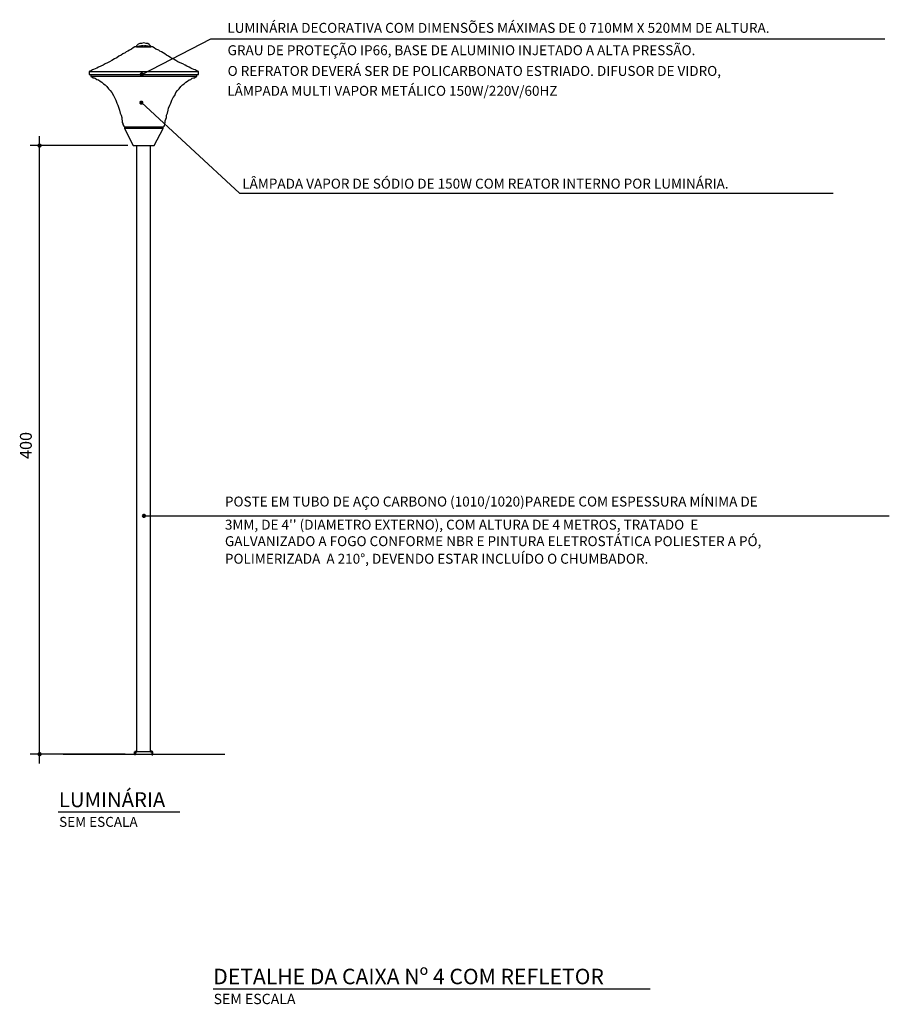
# Model space of a CAD drawing. Extents: x 25762084 to 25764929, y 723827365 to 723828563.
# Drawn here: x 25764419 to 25764839, y 723828087 to 723828563 of the extents above; entities that cross this region are included whole.
import ezdxf

# ---------------------------------------------------------------- set-up
doc = ezdxf.new("R2010")
doc.units = 0
doc.header["$MEASUREMENT"] = 0
for name, color, linetype in [('01', 7, 'Continuous'), ('02', 7, 'Continuous'), ('COTA', 1, 'Continuous'), ('CVD-STAT', 12, 'Continuous'), ('GUIA', 7, 'Continuous'), ('TX2', 7, 'Continuous'), ('TX7', 7, 'Continuous')]:
    doc.layers.add(name, color=color, linetype=linetype)
doc.styles.add('REGUA200', font='ARIAL.TTF')
doc.styles.add('ROMANS', font='ROMANS')

msp = doc.modelspace()

# ---------------------------------------------------------------- hatches: boundary and pattern name
at = {"layer": 'TX7', "linetype": 'Continuous'}
h = msp.add_hatch(color=7, dxfattribs=at)
edge = h.paths.add_edge_path()
edge.add_arc((25764477.84, 723828536.85), 0.336, 0, 70.7636)
edge.add_ellipse((25764465.05, 723828538.89), major_axis=(13.17, 0), ratio=0.647489, start_angle=-13.8261, end_angle=-11.6373, ccw=False)
edge.add_line((25764477.84, 723828536.85), (25764478.17, 723828536.85))
edge = h.paths.add_edge_path()
edge.add_line((25764478.17, 723828536.85), (25764477.84, 723828536.85))
edge.add_ellipse((25764465.05, 723828538.89), major_axis=(13.17, 0), ratio=0.647489, start_angle=-15.9903, end_angle=-13.8261, ccw=False)
edge.add_arc((25764477.84, 723828536.85), 0.336, 247.6487, 270)
edge.add_arc((25764477.84, 723828536.85), 0.336, 270, 360)
edge = h.paths.add_edge_path()
edge.add_ellipse((25764465.05, 723828538.89), major_axis=(13.17, 0), ratio=0.647489, start_angle=-15.9903, end_angle=-13.8261)
edge.add_ellipse((25764465.05, 723828538.89), major_axis=(13.17, 0), ratio=0.647489, start_angle=-13.8261, end_angle=-11.6373)
edge.add_arc((25764477.84, 723828536.85), 0.336, 70.7636, 90)
edge.add_arc((25764477.84, 723828536.85), 0.336, 90, 247.6487)
h = msp.add_hatch(color=7, dxfattribs=at)
edge = h.paths.add_edge_path()
edge.add_arc((25764477.59, 723828523.2), 0.336, 0, 70.7636)
edge.add_ellipse((25764464.8, 723828525.23), major_axis=(13.17, 0), ratio=0.647489, start_angle=-13.8261, end_angle=-11.6373, ccw=False)
edge.add_line((25764477.59, 723828523.2), (25764477.93, 723828523.2))
edge = h.paths.add_edge_path()
edge.add_line((25764477.93, 723828523.2), (25764477.59, 723828523.2))
edge.add_ellipse((25764464.8, 723828525.23), major_axis=(13.17, 0), ratio=0.647489, start_angle=-15.9903, end_angle=-13.8261, ccw=False)
edge.add_arc((25764477.59, 723828523.2), 0.336, 247.6487, 270)
edge.add_arc((25764477.59, 723828523.2), 0.336, 270, 360)
edge = h.paths.add_edge_path()
edge.add_ellipse((25764464.8, 723828525.23), major_axis=(13.17, 0), ratio=0.647489, start_angle=-15.9903, end_angle=-13.8261)
edge.add_ellipse((25764464.8, 723828525.23), major_axis=(13.17, 0), ratio=0.647489, start_angle=-13.8261, end_angle=-11.6373)
edge.add_arc((25764477.59, 723828523.2), 0.336, 70.7636, 90)
edge.add_arc((25764477.59, 723828523.2), 0.336, 90, 247.6487)
h = msp.add_hatch(color=7, dxfattribs=at)
edge = h.paths.add_edge_path()
edge.add_arc((25764478.83, 723828323.48), 0.336, 0, 70.7636)
edge.add_ellipse((25764466.05, 723828325.52), major_axis=(13.17, 0), ratio=0.647489, start_angle=-13.8261, end_angle=-11.6373, ccw=False)
edge.add_line((25764478.83, 723828323.48), (25764479.17, 723828323.48))
edge = h.paths.add_edge_path()
edge.add_line((25764479.17, 723828323.48), (25764478.83, 723828323.48))
edge.add_ellipse((25764466.05, 723828325.52), major_axis=(13.17, 0), ratio=0.647489, start_angle=-15.9903, end_angle=-13.8261, ccw=False)
edge.add_arc((25764478.83, 723828323.48), 0.336, 247.6487, 270)
edge.add_arc((25764478.83, 723828323.48), 0.336, 270, 360)
edge = h.paths.add_edge_path()
edge.add_ellipse((25764466.05, 723828325.52), major_axis=(13.17, 0), ratio=0.647489, start_angle=-15.9903, end_angle=-13.8261)
edge.add_ellipse((25764466.05, 723828325.52), major_axis=(13.17, 0), ratio=0.647489, start_angle=-13.8261, end_angle=-11.6373)
edge.add_arc((25764478.83, 723828323.48), 0.336, 70.7636, 90)
edge.add_arc((25764478.83, 723828323.48), 0.336, 90, 247.6487)

# ---------------------------------------------------------------- linework, layer by layer
at = {"layer": '01', "color": 6}
msp.add_line((25764473.71, 723828502.45), (25764483.85, 723828502.45), dxfattribs=at)
at = {"layer": '02', "color": 3}
for p, q in [((25764475.41, 723828209.5), (25764475.41, 723828502.45)), ((25764475.41, 723828498.42), (25764475.41, 723828500.96)), ((25764482, 723828209.5), (25764482, 723828502.45)), ((25764482, 723828498.42), (25764482, 723828500.96)), ((25764474.21, 723828209.5), (25764475.41, 723828209.5)), ((25764474.21, 723828208.3), (25764474.21, 723828209.5)), ((25764474.81, 723828207.94), (25764474.21, 723828207.94)), ((25764474.57, 723828209.74), (25764475.05, 723828209.74)), ((25764474.57, 723828209.74), (25764474.57, 723828209.5)), ((25764474.81, 723828209.74), (25764474.81, 723828209.86)), ((25764474.81, 723828209.5), (25764474.81, 723828208.3)), ((25764474.81, 723828208.3), (25764474.81, 723828207.94)), ((25764475.05, 723828209.74), (25764475.05, 723828209.5)), ((25764475.05, 723828209.74), (25764475.05, 723828209.5)), ((25764482, 723828209.5), (25764475.41, 723828209.5)), ((25764482, 723828209.5), (25764483.2, 723828209.5)), ((25764482.84, 723828209.74), (25764482.36, 723828209.74)), ((25764482.36, 723828209.74), (25764482.36, 723828209.5)), ((25764482.36, 723828209.74), (25764482.36, 723828209.5)), ((25764482.6, 723828209.74), (25764482.6, 723828209.86)), ((25764482.6, 723828209.5), (25764482.6, 723828208.3)), ((25764482.6, 723828209.5), (25764482.6, 723828208.3)), ((25764482.6, 723828208.3), (25764482.6, 723828207.94)), ((25764482.6, 723828207.94), (25764483.2, 723828207.94)), ((25764482.84, 723828209.74), (25764482.84, 723828209.5)), ((25764483.2, 723828208.3), (25764483.2, 723828209.5))]:
    msp.add_line(p, q, dxfattribs=at)
at = {"layer": '02'}
msp.add_line((25764437.38, 723828180.38), (25764496.16, 723828180.38), dxfattribs=at)
at = {"layer": '02', "color": 6}
for points in [[(25764478.78, 723828550.45), (25764478.51, 723828550.72), (25764477.71, 723828550.72), (25764476.65, 723828550.45), (25764475.31, 723828550.19), (25764474.51, 723828550.19), (25764473.71, 723828549.65), (25764472.91, 723828549.12), (25764471.85, 723828548.59), (25764471.05, 723828548.05), (25764470.25, 723828547.79), (25764469.71, 723828547.25), (25764468.65, 723828546.72), (25764467.85, 723828546.19), (25764466.78, 723828545.65), (25764465.71, 723828544.85), (25764464.65, 723828544.32), (25764463.31, 723828543.52), (25764462.25, 723828542.99), (25764461.18, 723828542.45), (25764460.11, 723828541.92), (25764459.05, 723828541.39), (25764457.98, 723828540.85), (25764456.91, 723828540.32), (25764456.11, 723828539.79), (25764455.31, 723828539.52), (25764454.51, 723828539.25), (25764453.98, 723828538.99), (25764453.45, 723828538.72), (25764452.65, 723828538.45), (25764452.38, 723828538.19), (25764452.38, 723828536.85), (25764453.18, 723828536.85), (25764453.18, 723828535.79), (25764453.45, 723828535.79), (25764454.25, 723828535.25), (25764454.78, 723828535.25), (25764455.31, 723828534.99), (25764456.11, 723828534.45), (25764456.91, 723828534.19), (25764457.71, 723828533.65), (25764458.51, 723828533.12), (25764459.31, 723828532.32), (25764460.11, 723828531.79), (25764460.91, 723828530.99), (25764461.71, 723828529.92), (25764462.51, 723828529.12), (25764463.31, 723828528.05), (25764464.11, 723828526.72), (25764464.65, 723828525.65), (25764465.18, 723828524.32), (25764465.71, 723828522.99), (25764466.25, 723828521.92), (25764466.78, 723828520.59), (25764467.05, 723828519.52), (25764467.31, 723828518.19), (25764467.85, 723828517.12), (25764468.11, 723828516.05), (25764468.11, 723828515.25), (25764468.38, 723828514.45), (25764468.38, 723828513.65), (25764468.65, 723828513.12), (25764468.65, 723828512.59), (25764469.18, 723828511.79), (25764469.45, 723828511.52), (25764469.45, 723828510.72), (25764473.71, 723828502.45), (25764478.78, 723828502.45), (25764483.85, 723828502.45), (25764488.11, 723828510.72), (25764488.11, 723828511.52), (25764488.65, 723828511.79), (25764488.91, 723828512.59), (25764488.91, 723828513.12), (25764489.18, 723828513.65), (25764489.18, 723828514.45), (25764489.45, 723828515.25), (25764489.71, 723828516.05), (25764489.71, 723828517.12), (25764490.25, 723828518.19), (25764490.51, 723828519.52), (25764490.78, 723828520.59), (25764491.31, 723828521.92), (25764491.85, 723828522.99), (25764492.38, 723828524.32), (25764492.91, 723828525.65), (25764493.71, 723828526.72), (25764494.25, 723828528.05), (25764495.05, 723828529.12), (25764495.85, 723828529.92), (25764496.65, 723828530.99), (25764497.45, 723828531.79), (25764498.25, 723828532.32), (25764499.05, 723828533.12), (25764499.85, 723828533.65), (25764500.65, 723828534.19), (25764501.45, 723828534.45), (25764502.25, 723828534.99), (25764502.78, 723828535.25), (25764503.31, 723828535.25), (25764504.11, 723828535.79), (25764504.38, 723828535.79), (25764504.38, 723828536.85), (25764505.18, 723828536.85), (25764505.18, 723828538.19), (25764504.91, 723828538.45), (25764504.11, 723828538.72), (25764503.58, 723828538.99), (25764503.05, 723828539.25), (25764502.25, 723828539.52), (25764501.45, 723828539.79), (25764500.65, 723828540.32), (25764499.58, 723828540.85), (25764498.78, 723828541.39), (25764497.71, 723828541.92), (25764496.38, 723828542.45), (25764495.31, 723828542.99), (25764494.25, 723828543.52), (25764492.91, 723828544.32), (25764491.85, 723828544.85), (25764490.78, 723828545.65), (25764489.71, 723828546.19), (25764488.91, 723828546.72), (25764488.11, 723828547.25), (25764487.31, 723828547.79), (25764486.51, 723828548.05), (25764485.98, 723828548.59), (25764484.65, 723828549.12), (25764483.85, 723828549.65), (25764483.05, 723828550.19), (25764482.25, 723828550.19), (25764480.91, 723828550.45), (25764479.85, 723828550.72), (25764479.05, 723828550.72), (25764478.78, 723828550.45)], [(25764478.78, 723828550.45), (25764478.51, 723828550.72), (25764477.71, 723828550.72), (25764476.65, 723828550.45), (25764475.31, 723828550.19), (25764474.51, 723828550.19), (25764473.71, 723828549.65), (25764472.91, 723828549.12), (25764471.85, 723828548.59), (25764471.05, 723828548.05), (25764470.25, 723828547.79), (25764469.71, 723828547.25), (25764468.65, 723828546.72), (25764467.85, 723828546.19), (25764466.78, 723828545.65), (25764465.71, 723828544.85), (25764464.65, 723828544.32), (25764463.31, 723828543.52), (25764462.25, 723828542.99), (25764461.18, 723828542.45), (25764460.11, 723828541.92), (25764459.05, 723828541.39), (25764457.98, 723828540.85), (25764456.91, 723828540.32), (25764456.11, 723828539.79), (25764455.31, 723828539.52), (25764454.51, 723828539.25), (25764453.98, 723828538.99), (25764453.45, 723828538.72), (25764452.65, 723828538.45), (25764452.38, 723828538.19), (25764452.38, 723828536.85), (25764453.18, 723828536.85), (25764453.18, 723828535.79), (25764453.45, 723828535.79), (25764454.25, 723828535.25), (25764454.78, 723828535.25), (25764455.31, 723828534.99), (25764456.11, 723828534.45), (25764456.91, 723828534.19), (25764457.71, 723828533.65), (25764458.51, 723828533.12), (25764459.31, 723828532.32), (25764460.11, 723828531.79), (25764460.91, 723828530.99), (25764461.71, 723828529.92), (25764462.51, 723828529.12), (25764463.31, 723828528.05), (25764464.11, 723828526.72), (25764464.65, 723828525.65), (25764465.18, 723828524.32), (25764465.71, 723828522.99), (25764466.25, 723828521.92), (25764466.78, 723828520.59), (25764467.05, 723828519.52), (25764467.31, 723828518.19), (25764467.85, 723828517.12), (25764468.11, 723828516.05), (25764468.11, 723828515.25), (25764468.38, 723828514.45), (25764468.38, 723828513.65), (25764468.65, 723828513.12), (25764468.65, 723828512.59), (25764469.18, 723828511.79), (25764469.45, 723828511.52), (25764469.45, 723828510.72), (25764473.71, 723828502.45), (25764478.78, 723828502.45), (25764483.85, 723828502.45), (25764488.11, 723828510.72), (25764488.11, 723828511.52), (25764488.65, 723828511.79), (25764488.91, 723828512.59), (25764488.91, 723828513.12), (25764489.18, 723828513.65), (25764489.18, 723828514.45), (25764489.45, 723828515.25), (25764489.71, 723828516.05), (25764489.71, 723828517.12), (25764490.25, 723828518.19), (25764490.51, 723828519.52), (25764490.78, 723828520.59), (25764491.31, 723828521.92), (25764491.85, 723828522.99), (25764492.38, 723828524.32), (25764492.91, 723828525.65), (25764493.71, 723828526.72), (25764494.25, 723828528.05), (25764495.05, 723828529.12), (25764495.85, 723828529.92), (25764496.65, 723828530.99), (25764497.45, 723828531.79), (25764498.25, 723828532.32), (25764499.05, 723828533.12), (25764499.85, 723828533.65), (25764500.65, 723828534.19), (25764501.45, 723828534.45), (25764502.25, 723828534.99), (25764502.78, 723828535.25), (25764503.31, 723828535.25), (25764504.11, 723828535.79), (25764504.38, 723828535.79), (25764504.38, 723828536.85), (25764505.18, 723828536.85), (25764505.18, 723828538.19), (25764504.91, 723828538.45), (25764504.11, 723828538.72), (25764503.58, 723828538.99), (25764503.05, 723828539.25), (25764502.25, 723828539.52), (25764501.45, 723828539.79), (25764500.65, 723828540.32), (25764499.58, 723828540.85), (25764498.78, 723828541.39), (25764497.71, 723828541.92), (25764496.38, 723828542.45), (25764495.31, 723828542.99), (25764494.25, 723828543.52), (25764492.91, 723828544.32), (25764491.85, 723828544.85), (25764490.78, 723828545.65), (25764489.71, 723828546.19), (25764488.91, 723828546.72), (25764488.11, 723828547.25), (25764487.31, 723828547.79), (25764486.51, 723828548.05), (25764485.98, 723828548.59), (25764484.65, 723828549.12), (25764483.85, 723828549.65), (25764483.05, 723828550.19), (25764482.25, 723828550.19), (25764480.91, 723828550.45), (25764479.85, 723828550.72), (25764479.05, 723828550.72), (25764478.78, 723828550.45)], [(25764482.25, 723828550.19), (25764482.25, 723828550.45), (25764481.71, 723828550.99), (25764481.45, 723828551.25), (25764480.65, 723828551.79), (25764479.85, 723828551.79), (25764478.78, 723828552.05), (25764478.78, 723828552.05), (25764477.71, 723828551.79), (25764476.91, 723828551.79), (25764476.11, 723828551.52), (25764475.85, 723828551.25), (25764475.31, 723828550.72), (25764475.31, 723828550.45), (25764475.31, 723828550.19), (25764482.25, 723828550.19)], [(25764452.38, 723828538.19), (25764504.91, 723828538.19)], [(25764453.18, 723828536.85), (25764504.38, 723828536.85)], [(25764504.11, 723828535.79), (25764453.18, 723828535.79)], [(25764469.45, 723828511.52), (25764488.11, 723828511.52)], [(25764488.11, 723828510.72), (25764469.45, 723828510.72)]]:
    msp.add_lwpolyline(points, dxfattribs=at)
at = {"layer": 'CVD-STAT', "color": 7, "linetype": 'Continuous'}
msp.add_line((25764512.31, 723828094.81), (25764723.71, 723828094.81), dxfattribs=at)
at = {"layer": 'GUIA', "color": 1, "linetype": 'Continuous'}
for p, q in [((25764428.36, 723828203.78), (25764428.36, 723828506.97)), ((25764471.07, 723828502.45), (25764423.84, 723828502.45)), ((25764469.78, 723828208.3), (25764423.84, 723828208.3)), ((25764439.71, 723828208.3), (25764518.03, 723828208.3))]:
    msp.add_line(p, q, dxfattribs=at)
at = {"layer": 'GUIA', "color": 1, "linetype": 'Continuous', "const_width": 1.03}
for points in [[(25764427.84, 723828502.45, 1), (25764428.88, 723828502.45, 1)], [(25764427.84, 723828208.3, 1), (25764428.88, 723828208.3, 1)]]:
    msp.add_lwpolyline(points, format="xyb", close=True, dxfattribs=at)
at = {"layer": 'TX7', "color": 7, "linetype": 'Continuous'}
for p, q in [((25764477.84, 723828536.85), (25764511.27, 723828553.98)), ((25764511.27, 723828553.98), (25764837.15, 723828553.98)), ((25764477.59, 723828523.2), (25764525.11, 723828479.51)), ((25764525.11, 723828479.51), (25764812.22, 723828479.51)), ((25764478.83, 723828323.48), (25764839.35, 723828323.48))]:
    msp.add_line(p, q, dxfattribs=at)
at = {"layer": 'TX7', "color": 7, "linetype": 'Continuous', "const_width": 1.03}
for points in [[(25764477.32, 723828536.85, 1), (25764478.35, 723828536.85, 1)], [(25764477.07, 723828523.2, 1), (25764478.11, 723828523.2, 1)], [(25764478.32, 723828323.48, 1), (25764479.35, 723828323.48, 1)]]:
    msp.add_lwpolyline(points, format="xyb", close=True, dxfattribs=at)
at = {"layer": 'TX7', "color": 7, "linetype": 'Continuous'}
for centre in [(25764477.84, 723828536.85), (25764477.59, 723828523.2), (25764478.83, 723828323.48)]:
    msp.add_circle(centre, 0.336, dxfattribs=at)

# ---------------------------------------------------------------- texts
at = {"layer": '01', "style": 'REGUA200'}
msp.add_text('LUMINÁRIA', height=7.2, dxfattribs=at).set_placement((25764437.71, 723828182.7))
at = {"layer": '02', "style": 'ROMANS', "width": 1}
msp.add_text('SEM ESCALA', height=4.8, dxfattribs=at).set_placement((25764437.81, 723828173.18))
at = {"layer": 'COTA', "color": 2, "insert": (25764422.48, 723828357.5), "char_height": 5.76, "attachment_point": 5, "rotation": 90, "style": 'ROMANS'}
msp.add_mtext('400', dxfattribs=at)
at = {"layer": 'CVD-STAT', "color": 7, "linetype": 'Continuous', "style": 'REGUA200'}
msp.add_text('DETALHE DA CAIXA Nº 4 COM REFLETOR', height=7.5, dxfattribs=at).set_placement((25764512.36, 723828097.1))
at = {"layer": 'TX2', "color": 7, "style": 'ROMANS'}
msp.add_text('SEM ESCALA', height=5, dxfattribs=at).set_placement((25764512.56, 723828087.5))
at = {"layer": 'TX7', "style": 'ROMANS'}
for s, p in [('LUMINÁRIA DECORATIVA COM DIMENSÕES MÁXIMAS DE 0 710MM X 520MM DE ALTURA.', (25764519.16, 723828556.94)), ('GRAU DE PROTEÇÃO IP66, BASE DE ALUMINIO INJETADO A ALTA PRESSÃO.', (25764519.29, 723828546.13)), ('O REFRATOR DEVERÁ SER DE POLICARBONATO ESTRIADO. DIFUSOR DE VIDRO,', (25764519.32, 723828536.11)), ('LÂMPADA MULTI VAPOR METÁLICO 150W/220V/60HZ', (25764519.16, 723828526.5)), ('LÂMPADA VAPOR DE SÓDIO DE 150W COM REATOR INTERNO POR LUMINÁRIA.', (25764526.39, 723828481.65)), ('POSTE EM TUBO DE AÇO CARBONO (1010/1020)PAREDE COM ESPESSURA MÍNIMA DE', (25764518.01, 723828328)), ("3MM, DE 4'' (DIAMETRO EXTERNO), COM ALTURA DE 4 METROS, TRATADO  E", (25764518.01, 723828316.82)), ('GALVANIZADO A FOGO CONFORME NBR E PINTURA ELETROSTÁTICA POLIESTER A PÓ,', (25764518.01, 723828308.84)), ('POLIMERIZADA  A 210°, DEVENDO ESTAR INCLUÍDO O CHUMBADOR.', (25764518.01, 723828300.35))]:
    msp.add_text(s, height=4.8, dxfattribs=at).set_placement(p)

doc.saveas('drawing.dxf')
